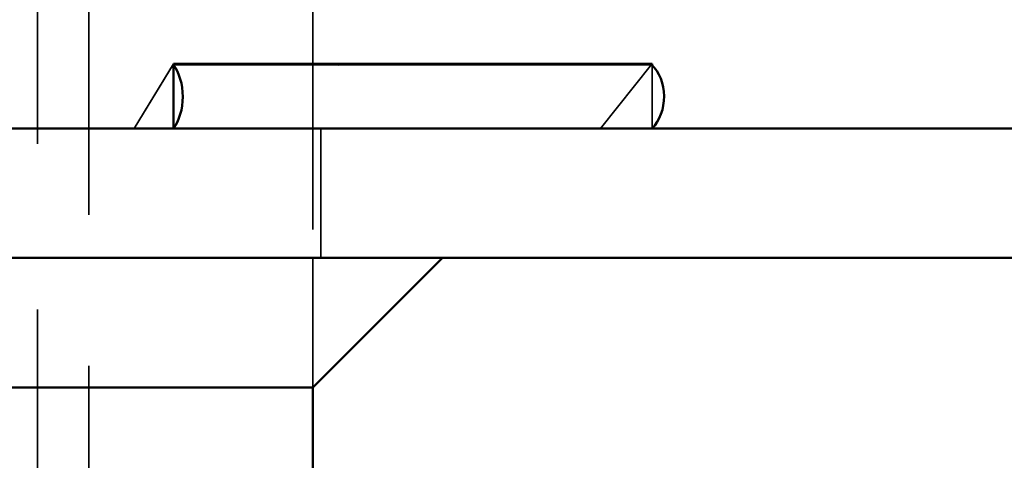
# Model space of a CAD drawing. Units: inches. Extents: x 1.1 to 57.6, y 0.4 to 44.9.
# Drawn here: x 20.2 to 21, y 19.7 to 20 of the extents above; entities that cross this region are included whole.
import ezdxf

# ---------------------------------------------------------------- set-up
doc = ezdxf.new("R2010")
doc.units = ezdxf.units.IN
doc.header["$LTSCALE"] = 2.666667
doc.header["$MEASUREMENT"] = 0
doc.linetypes.add('DASHED', pattern=[0.2067, 0.1654, -0.0413])
for name, color, linetype, lineweight in [('Dimension (ANSI)', 7, 'Continuous', 25), ('Hatch (ANSI)', 7, 'Continuous', 18), ('Hidden (ANSI)', 7, 'DASHED', 35), ('Visible (ANSI)', 7, 'Continuous', 50)]:
    doc.layers.add(name, color=color, linetype=linetype, lineweight=lineweight)
doc.styles.add('Note Text (ANSI)', font='tahoma.ttf')
doc.dimstyles.new('Default (ANSI)', dxfattribs={"dimscale": 2.666667, "dimtxt": 0.12, "dimasz": 0.098425, "dimexe": 0.125, "dimexo": 0.0625, "dimgap": 0.031496, "dimtad": 0, "dimtih": 1, "dimtoh": 1, "dimrnd": 1e-08, "dimzin": 4, "dimdsep": 46, "dimtxsty": 'Note Text (ANSI)', "dimcen": 0.09, "dimdle": 0.393701, "dimclrd": 256, "dimclre": 256, "dimclrt": 256, "dimadec": 0, "dimazin": 1, "dimtfac": 1, "dimtofl": 0, "dimtmove": 0, "dimatfit": 3, "dimfxl": 1, "dimtolj": 1, "dimtzin": 4, "dimlwd": -1, "dimlwe": -1, "dimarcsym": 0})

# ---------------------------------------------------------------- blocks, each defined once
blk = doc.blocks.new('*D11')
at = {"layer": 'Defpoints', "color": 0}
for p in [(21.11894, 20.45174), (22.6885, 20.45174), (20.23144, 17.25274)]:
    blk.add_point(p, dxfattribs=at)
at = {"layer": 'Dimension (ANSI)'}
for p, q in [((21.28561, 20.45174), (23.02183, 20.45174)), ((22.6885, 20.18927), (22.6885, 19.68029)), ((22.6885, 17.51521), (22.6885, 18.63061)), ((20.39811, 17.25274), (23.02183, 17.25274))]:
    blk.add_line(p, q, dxfattribs=at)
for points in [[(22.64475, 20.18927), (22.73224, 20.18927), (22.6885, 20.45174)], [(22.64475, 17.51521), (22.73224, 17.51521), (22.6885, 17.25274)]]:
    blk.add_solid(points, dxfattribs=at)
at = {"layer": 'Dimension (ANSI)', "insert": (22.6885, 19.15545), "char_height": 0.32, "attachment_point": 5, "style": 'Note Text (ANSI)'}
blk.add_mtext('\\A1; 8"\\PBelow Grade', dxfattribs=at)

msp = doc.modelspace()

# ---------------------------------------------------------------- hatches: boundary and pattern name
at = {"layer": 'Hatch (ANSI)', "true_color": 0x808080}
h = msp.add_hatch(dxfattribs=at)
h.set_pattern_fill('AR-CONC', color=8, scale=0.31496, angle=45, style=0, double=1)
h.paths.add_polyline_path([(21.31894, 20.49674), (21.31894, 12.32057), (5.87204, 12.32057), (5.87204, 20.49674)])
h = msp.add_hatch(dxfattribs=at)
h.set_pattern_fill('AR-CONC', color=8, scale=0.31496, angle=135, style=0, double=1)
h.paths.add_polyline_path([(21.31894, 20.49674), (21.31894, 12.32057), (5.87204, 12.32057), (5.87204, 20.49674)])

# ---------------------------------------------------------------- linework, layer by layer
at = {"layer": 'Hidden (ANSI)', "ltscale": 1.16074}
msp.add_line((20.23144, 20.45174), (20.23144, 17.25274), dxfattribs=at)
at = {"layer": 'Hidden (ANSI)', "ltscale": 1.058297}
msp.add_line((20.27114, 20.35174), (20.27114, 13.35174), dxfattribs=at)
at = {"layer": 'Hidden (ANSI)', "ltscale": 0.428457}
msp.add_line((20.44394, 20.35174), (20.44394, 19.75174), dxfattribs=at)
at = {"layer": 'Hidden (ANSI)', "ltscale": 0.050406}
msp.add_line((20.33647, 20.00174), (20.30603, 19.95174), dxfattribs=at)
at = {"layer": 'Hidden (ANSI)', "ltscale": 0.049898}
for p, q in [((20.33616, 20.00124), (20.30603, 19.95174)), ((20.70525, 20.00124), (20.66598, 19.95174)), ((20.66598, 19.95174), (20.70525, 20.00124))]:
    msp.add_line(p, q, dxfattribs=at)
at = {"layer": 'Hidden (ANSI)', "ltscale": 0.00017544}
msp.add_line((20.33616, 20.00124), (20.33647, 20.00124), dxfattribs=at)
at = {"layer": 'Hidden (ANSI)', "ltscale": 0.034971}
msp.add_line((20.70565, 20.00084), (20.70565, 19.95174), dxfattribs=at)
at = {"layer": 'Hidden (ANSI)', "ltscale": 0.071326}
for p, q in [((20.45014, 19.85174), (20.45014, 19.95174)), ((20.44394, 19.85174), (20.44394, 19.75174))]:
    msp.add_line(p, q, dxfattribs=at)
at = {"layer": 'Hidden (ANSI)', "ltscale": 0.000357173}
msp.add_ellipse((20.32443, 19.97629), major_axis=(0, -0.03152), ratio=0.608761, start_param=2.46355, end_param=2.483854, dxfattribs=at)
at = {"layer": 'Visible (ANSI)'}
for p, q in [((20.33647, 19.95174), (20.33647, 20.00174)), ((20.70565, 20.00174), (20.33647, 20.00174)), ((20.33647, 20.00124), (20.70525, 20.00124)), ((20.70565, 20.00174), (20.70525, 20.00124)), ((20.70565, 20.00174), (20.70565, 20.00084)), ((17.11894, 19.95174), (21.11894, 19.95174)), ((19.12894, 19.95174), (20.33647, 19.95174)), ((20.33647, 19.95174), (20.70565, 19.95174)), ((20.70565, 19.95174), (21.11894, 19.95174)), ((17.11894, 19.85174), (21.11894, 19.85174)), ((20.44394, 19.75174), (20.54394, 19.85174)), ((17.79394, 19.75174), (20.44394, 19.75174)), ((20.44394, 19.75174), (20.44394, 13.40174))]:
    msp.add_line(p, q, dxfattribs=at)
for centre, ratio, end_param in [((20.68996, 19.97629), 0.793353, 2.483854), ((20.32443, 19.97629), 0.608761, 2.46355)]:
    msp.add_ellipse(centre, major_axis=(0, -0.03152), ratio=ratio, start_param=0.678043, end_param=end_param, dxfattribs=at)

# ---------------------------------------------------------------- dimensions: what is measured, and where the dimension line sits
at = {"layer": 'Dimension (ANSI)'}
dim = msp.add_linear_dim(base=(22.6885, 20.45174), p1=(20.23144, 17.25274), p2=(21.11894, 20.45174), angle=270, text=' 8"\\PBelow Grade', dimstyle='Default (ANSI)', override={"dimdec": 2, "dimlfac": 2.5, "dimtp": 0, "dimtm": 0, "dimtdec": 2, "dimatfit": 1}, dxfattribs=at)
dim.commit()
dim.dimension.update_dxf_attribs({"geometry": '*D11', "text_midpoint": (22.6885, 19.15545), "dimtype": 160})

doc.saveas('drawing.dxf')
